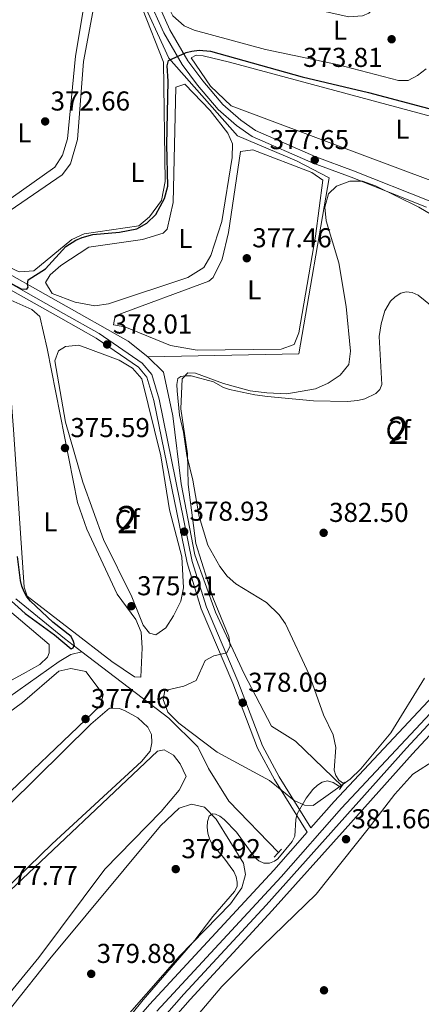
# Model space of a CAD drawing. Extents: x 615102 to 622049, y 683321 to 688063.
# Drawn here: x 619628 to 619776, y 685975 to 686336 of the extents above; entities that cross this region are included whole.
import ezdxf
from ezdxf.enums import TextEntityAlignment as Align

# ---------------------------------------------------------------- set-up
doc = ezdxf.new("R2010")
doc.units = 0
doc.header["$MEASUREMENT"] = 0
doc.linetypes.add('DGN Style 2', pattern=[79.71101, 47.826606, -31.884404])
doc.linetypes.add('DGN Style 3', pattern=[111.595414, 79.71101, -31.884404])
for name, color, linetype in [('Nivel 13', 7, 'Continuous'), ('Nivel 17', 7, 'Continuous'), ('Nivel 21', 7, 'Continuous'), ('Nivel 34', 7, 'Continuous'), ('Nivel 35', 7, 'Continuous'), ('Nivel 36', 7, 'Continuous'), ('Nivel 37', 7, 'Continuous'), ('Nivel 4', 7, 'Continuous'), ('Nivel 41', 7, 'Continuous'), ('Nivel 48', 7, 'Continuous'), ('Nivel 5', 7, 'Continuous'), ('Nivel 51', 7, 'Continuous'), ('Nivel 57', 7, 'Continuous'), ('Nivel 7', 7, 'Continuous')]:
    doc.layers.add(name, color=color, linetype=linetype)
doc.styles.add('Style-arial', font='arial.shx', dxfattribs={"bigfont": 'arialbig.shx'})
doc.styles.add('Style-arialn', font='arialn.shx', dxfattribs={"bigfont": 'arialnbig.shx'})

# ---------------------------------------------------------------- blocks, each defined once
blk = doc.blocks.new('5PATER')
at = {"layer": 'Nivel 7', "linetype": 'Continuous', "lineweight": 0}
h = blk.add_hatch(color=53, dxfattribs=at)
edge = h.paths.add_edge_path()
edge.add_ellipse((0, 0), major_axis=(-1.095731442945027, -1.110710700472634), ratio=0.9994222409660316, start_angle=0, end_angle=360)
blk = doc.blocks.new('5PERFI')
at = {"layer": 'Nivel 17', "linetype": 'Continuous', "lineweight": 0}
h = blk.add_hatch(color=7, dxfattribs=at)
edge = h.paths.add_edge_path()
edge.add_arc((0, 0), 1.55999999938624, 315.0000000018422, 675.0000000018422)

msp = doc.modelspace()

# ---------------------------------------------------------------- linework, layer by layer
at = {"layer": 'Nivel 13', "color": 4, "linetype": 'Continuous', "lineweight": 0, "extrusion": (-0.2961794039925723, -0.3186741420446627, 0.9004024388253858), "elevation": -401833.6091293756, "flags": 128}
msp.add_lwpolyline([(-13200.7056273067, 832503.5149599821), (-13208.71701316755, 832502.650707365), (-13231.67475156065, 832500.9658744703)], dxfattribs=at)
at = {"layer": 'Nivel 13', "color": 4, "linetype": 'Continuous', "lineweight": 0}
for points in [[(619588.682, 685885.0079999999, 379), (619581.0860000001, 685900.7110000001, 380), (619576.199, 685910.8130000001, 380.151), (619565.423, 685937.4850000001, 379.868), (619539.99, 685970.219, 379), (619515.851, 685999.315, 375), (619528.7820000001, 686011.439, 375), (619556.3899999999, 686035.392, 375.906), (619576.2390000001, 686049.723, 375.888), (619623.9369999999, 686087.0360000001, 375.527), (619642.9029999999, 686100.5050000001, 375.454), (619647.155, 686103.048, 375.338), (619651.237, 686104.084, 375.338)], [(619723.283, 686030.5009999999, 379.594), (619705.129, 686049.354, 378.655), (619697.6229999999, 686061.3640000001, 377.908), (619693.71, 686069.254, 377.34), (619683.033, 686079.814, 376.555), (619651.237, 686104.084, 375.338)]]:
    msp.add_polyline3d(points, dxfattribs=at)
at = {"layer": 'Nivel 13', "color": 4, "linetype": 'Continuous', "lineweight": 13}
for points in [[(619796.895, 686097.537, 380.167), (619770.2760000001, 686068.747, 380.357), (619745.5090000001, 686041.1059999999, 380.736), (619718.784, 686011.25, 380.546), (619688.642, 685978.608, 380.167), (619658.388, 685944.2209999999, 380.546)], [(619799.176, 686095.538, 380.167), (619772.5179999999, 686066.706, 380.357), (619747.767, 686039.0830000001, 380.736), (619721.027, 686009.21, 380.546), (619690.8940000001, 685976.577, 380.167), (619660.642, 685942.193, 380.546)]]:
    msp.add_polyline3d(points, dxfattribs=at)
at = {"layer": 'Nivel 21', "color": 1, "linetype": 'DGN Style 2', "lineweight": 0, "elevation": 380.843, "flags": 128}
msp.add_lwpolyline([(619747.507, 686056.283), (619745.7390000001, 686053.581)], dxfattribs=at)
at = {"layer": 'Nivel 21', "color": 1, "linetype": 'DGN Style 2', "lineweight": 0, "extrusion": (0.1540531797399299, 0.1678280078553616, 0.9737049746156777), "elevation": 210975.023197077, "flags": 128}
msp.add_lwpolyline([(7366.824206060031, -900074.053188737), (7366.824206059915, -900069.8918753627)], dxfattribs=at)
at = {"layer": 'Nivel 21', "color": 7, "linetype": 'DGN Style 3', "lineweight": 0}
for points in [[(619605.236, 686604.5530000001, 365.935), (619601.497, 686514.1170000001, 368.019), (619599.7350000001, 686488.4680000001, 369.345), (619600.0730000001, 686480.7620000001, 369.724), (619602.067, 686474.4040000001, 369.724), (619628.061, 686435.7080000001, 371.619), (619641.824, 686416.75, 372.756), (619656.175, 686387.1640000001, 373.135), (619681.253, 686330.9450000001, 374.84), (619688.021, 686319.321, 375.598), (619693.6529999999, 686311.818, 375.977), (619701.1359999999, 686302.926, 376.166), (619707.906, 686297.0419999999, 376.734), (619713.655, 686293.0090000001, 376.545), (619736.038, 686283.159, 376.734), (619749.987, 686278.091, 377.682), (619777.5860000001, 686267.121, 377.303)], [(619792.6470000001, 686101.419, 380.591), (619743.7050000001, 686049.22, 381.349), (619735.2139999999, 686039.5730000001, 381.256), (619723.5549999999, 686058.256, 378.645), (619717.389, 686069.5700000001, 378.456), (619708.3840000001, 686093.3640000001, 378.077), (619696.878, 686120.493, 377.887), (619691.7080000001, 686137.2220000001, 378.456), (619679.5789999999, 686196.6840000001, 379.214), (619676.861, 686205.78, 378.645), (619673.2720000001, 686209.949, 378.645), (619657.5009999999, 686220.747, 377.887), (619644.425, 686228.1499999999, 376.372), (619592.6640000001, 686257.186, 373.53), (619494.162, 686312.7949999999, 370.688), (619455.2720000001, 686334.0460000001, 370.119), (619446.5220000001, 686339.854, 369.93), (619442.7820000001, 686343.747, 369.93), (619441.0730000001, 686347.7960000001, 369.74), (619424.0519999999, 686411.3900000001, 369.172), (619414.2139999999, 686454.2450000001, 368.225), (619398.592, 686514.743, 367.467)], [(619582.6540000001, 685871.077, 381.065), (619649.0190000001, 685943.6370000001, 380.97), (619675.9550000001, 685974.76, 381.16), (619721.5689999999, 686024.071, 381.349), (619733.834, 686038.0050000001, 381.326)]]:
    msp.add_polyline3d(points, dxfattribs=at)
at = {"layer": 'Nivel 21', "color": 7, "linetype": 'Continuous', "lineweight": 0}
for points in [[(619858.1939999999, 686142.663, 381.03), (619857.781, 686147.162, 380.524), (619854.1699999999, 686155.8500000001, 379.955), (619830.8600000001, 686201.75, 378.25), (619818.344, 686228.976, 377.871), (619810.605, 686240.8910000001, 377.682), (619794.844, 686261.6669999999, 376.734), (619778.587, 686269.4140000001, 377.303), (619750.8759999999, 686280.4280000001, 377.682), (619736.969, 686285.48, 376.734), (619714.888, 686295.1980000001, 376.545), (619709.4469999999, 686299.0150000001, 376.734), (619702.923, 686304.685, 376.166), (619695.6100000001, 686313.375, 375.977), (619690.108, 686320.706, 375.598), (619683.4820000001, 686332.0860000001, 374.84), (619658.442, 686388.219, 373.135), (619643.977, 686418.0390000001, 372.756), (619630.1100000001, 686437.139, 371.619), (619604.344, 686475.497, 369.724), (619602.5560000001, 686481.199, 369.724), (619602.2380000001, 686488.4369999999, 369.345), (619603.994, 686513.98, 368.019), (619607.7350000001, 686604.5, 365.935)], [(619733.834, 686038.0050000001, 381.326), (619721.828, 686057.247, 378.645), (619715.568, 686068.733, 378.456), (619706.527, 686092.619, 378.077), (619694.997, 686119.8060000001, 377.887), (619689.7690000001, 686136.7250000001, 378.456), (619677.638, 686196.1969999999, 379.214), (619675.0660000001, 686204.7990000001, 378.645), (619671.9269999999, 686208.446, 378.645), (619656.442, 686219.048, 377.887), (619643.4439999999, 686226.4070000001, 376.372), (619591.683, 686255.443, 373.53), (619493.1910000001, 686311.0460000001, 370.688), (619454.237, 686332.3330000001, 370.119), (619445.233, 686338.3090000001, 369.93), (619441.0830000001, 686342.628, 369.93), (619439.176, 686347.145, 369.74), (619422.111, 686410.9070000001, 369.172), (619412.271, 686453.7720000001, 368.225), (619396.665, 686514.2039999999, 367.467)], [(619678.672, 685972.3300000001, 381.16), (619724.2760000001, 686021.629, 381.349), (619746.4040000001, 686046.7690000001, 381.349), (619795.3300000001, 686098.9510000001, 380.591)]]:
    msp.add_polyline3d(points, dxfattribs=at)
at = {"layer": 'Nivel 34', "color": 7, "linetype": 'Continuous', "lineweight": 0}
for points in [[(619675.3289999999, 686212.2609999999, 378.303), (619730.729, 686213.267, 377.929), (619741.922, 686277.881, 377.219), (619729.9439999999, 686284.0889999999, 376.932), (619708.287, 686293.189, 376.259), (619683.102, 686321.719, 375.025), (619638.584, 686418.602, 372.662), (619625.1499999999, 686436.851, 371.28), (619597.146, 686476.6570000001, 369.709), (619599.182, 686512.436, 367.696), (619603.767, 686635.5009999999, 365.274), (619537.6259999999, 686649.811, 363.705), (619531.6170000001, 686650.4410000001, 363.213), (619531.3729999999, 686656.264, 364.118), (619521.3910000001, 686729.4880000001, 363.193), (619499.5179999999, 686819.591, 361.396), (619490.108, 686855.56, 360.127), (619496.078, 686862.108, 360.183), (619511.7250000001, 686877.6000000001, 360.038), (619519.425, 686885.804, 359.738)], [(619746.6840000001, 686054.841, 380.62), (619729.5490000001, 686071.277, 379.173), (619720.767, 686076.878, 378.785), (619710.736, 686096.0689999999, 378.332), (619700.247, 686118.5630000001, 378.139), (619692.658, 686139.675, 378.798), (619687.629, 686165.6170000001, 379.145), (619684.533, 686190.5730000001, 379.673), (619681.0730000001, 686206.6070000001, 378.967), (619675.3289999999, 686212.2609999999, 378.303), (619668.196, 686217.9450000001, 377.967), (619591.425, 686261.2490000001, 372.973), (619485.1070000001, 686321.381, 369.809), (619443.771, 686344.027, 369.873)]]:
    msp.add_polyline3d(points, dxfattribs=at)
at = {"layer": 'Nivel 35', "color": 92, "linetype": 'DGN Style 3', "lineweight": 0}
for points in [[(619776.868, 686094.426, 383.656), (619764.5220000001, 686074.3430000001, 383.252), (619753.551, 686061.2390000001, 382.873), (619749.6399999999, 686057.3910000001, 382.873), (619735.9809999999, 686047.8, 382.873), (619732.8770000001, 686047.825, 382.873), (619729.0109999999, 686049.6030000001, 382.873), (619719.9510000001, 686056.855, 382.873), (619700.777, 686067.264, 382.511), (619686.7509999999, 686077.8829999999, 382.115), (619682.71, 686081.99, 381.736), (619681.0009999999, 686086.6599999999, 381.357), (619681.6100000001, 686089.953, 380.978), (619688.6070000001, 686091.449, 380.221), (619693.1240000001, 686093.557, 379.843), (619696.4439999999, 686100.892, 379.842), (619699.5619999999, 686102.6130000001, 379.842), (619704.416, 686103.7690000001, 379.842), (619705.6059999999, 686106.2509999999, 379.842), (619705.0519999999, 686109.747, 379.842), (619699.2280000001, 686123.94, 379.842), (619692.983, 686143.828, 380.221), (619690.1980000001, 686165.4739999999, 380.221), (619689.878, 686176.611, 380.221), (619687.4890000001, 686193.122, 380.599), (619687.967, 686204.1769999999, 380.978), (619690.118, 686206.294, 380.978), (619692.834, 686206.2720000001, 381.357), (619703.0860000001, 686202.5020000001, 381.736), (619712.939, 686199.7139999999, 382.725), (619719.0490000001, 686198.9650000001, 383.574), (619726.337, 686198.628, 383.631), (619736.828, 686200.483, 383.631), (619741.5020000001, 686202.5800000001, 384.01), (619745.987, 686205.4539999999, 384.01), (619749.068, 686209.3999999999, 384.01), (619749.746, 686214.348, 384.01), (619748.131, 686230.658, 382.494), (619745.4880000001, 686246.658, 382.863), (619740.828, 686262.112, 382.873), (619740.2779999999, 686267.105, 382.494), (619741.6540000001, 686272.0009999999, 382.494), (619744.608, 686274.7280000001, 382.494), (619749.4739999999, 686276.629, 382.494), (619754.1300000001, 686276.591, 382.494), (619758.8470000001, 686274.925, 382.494), (619774.8119999999, 686267.111, 382.494), (619789.294, 686258.4569999999, 382.115)], [(619680.1710000001, 686175.9140000001, 382.873), (619683.375, 686156.1680000001, 382.873), (619687.808, 686138.9310000001, 382.494), (619688.5109999999, 686127.537, 382.494), (619687.4469999999, 686122.6540000001, 382.494), (619684.7409999999, 686117.284, 382.494), (619681.9890000001, 686112.844, 382.494), (619678.283, 686110.352, 382.494), (619675.959, 686110.953, 382.494), (619673.655, 686113.882, 382.115), (619669.47, 686124.1980000001, 382.115), (619659.1640000001, 686145.2350000001, 382.115), (619651.5730000001, 686166.25, 382.115), (619645.1540000001, 686188.226, 382.115), (619641.2620000001, 686210.763, 382.115), (619642.6499999999, 686214.4380000001, 382.494), (619645.185, 686215.97, 382.494), (619650.0390000001, 686216.513, 382.494), (619664.9099999999, 686211.0220000001, 382.494), (619669.76, 686208.01, 382.494), (619673.2209999999, 686204.102, 382.494), (619680.1710000001, 686175.9140000001, 382.873)]]:
    msp.add_polyline3d(points, dxfattribs=at)
at = {"layer": 'Nivel 36', "color": 92, "linetype": 'Continuous', "lineweight": 0}
for points in [[(619656.693, 686369.324, 372.748), (619648.8940000001, 686322.382, 372.748), (619645.933, 686292.1400000001, 372.559)], [(619777.7990000001, 686368.0970000001, 373.695), (619772.3330000001, 686366.7919999999, 373.695), (619770.9880000001, 686365.533, 373.695), (619760.1229999999, 686341.5630000001, 373.695), (619756.3929999999, 686338.1710000001, 373.695), (619754.074, 686337.246, 373.695), (619749.0689999999, 686336.872, 373.872), (619733.611, 686340.2420000001, 373.891), (619683.3219999999, 686357.1229999999, 373.695), (619678.4809999999, 686358.3260000001, 373.695), (619675.183, 686358.3530000001, 373.885), (619675.456, 686356.1200000001, 373.885), (619677.435, 686351.5430000001, 373.885), (619684.6059999999, 686337.264, 373.885), (619688.7069999999, 686333.5090000001, 373.885), (619692.4310000001, 686331.925, 373.885), (619718.592, 686324.825, 373.809), (619744.81, 686319.375, 373.885), (619767.365, 686313.469, 373.695), (619770.858, 686313.538, 373.695), (619774.2679999999, 686315.3530000001, 373.885), (619777.49, 686317.8489999999, 373.695)], [(619645.933, 686292.1400000001, 372.559), (619644.0419999999, 686286.1400000001, 372.748), (619641.29, 686281.7, 372.748), (619617.5689999999, 686264.9979999999, 372.748), (619609.1969999999, 686259.842, 372.748), (619604.4469999999, 686257.872, 372.748), (619598.463, 686259.4820000001, 372.748), (619584.132, 686267.2239999999, 372.748), (619579.693, 686270.0730000001, 372.748), (619579.1300000001, 686272.503, 372.748), (619581.9610000001, 686274.7110000001, 372.559), (619617.2250000001, 686292.8570000001, 372.559), (619619.949, 686297.0549999999, 372.559), (619622.294, 686307.852, 372.559), (619625.5800000001, 686365.9380000001, 372.745)], [(619675.969, 686263.5700000001, 374.453), (619672.061, 686260.2069999999, 374.643), (619652.054, 686257.361, 374.264), (619647.5220000001, 686255.2450000001, 374.264), (619633.513, 686243.736, 374.264), (619628.4569999999, 686243.3530000001, 374.264), (619627.3049999999, 686243.787, 374.264), (619611.9410000001, 686251.283, 374.264), (619610.1200000001, 686254.014, 374.264), (619612.277, 686256.81, 374.264), (619616.176, 686260.0120000001, 374.264), (619643.9839999999, 686278.962, 374.264), (619647.0290000001, 686282.919, 374.264), (619649.618, 686291.916, 374.264), (619651.7890000001, 686320.5150000001, 374.264), (619657.824, 686352.4979999999, 374.264), (619659.479, 686359.7409999999, 374.264), (619662.503, 686361.754, 374.264), (619673.3840000001, 686339.8389999999, 374.264), (619681.081, 686320.21, 374.264), (619681.801, 686276.477, 374.264), (619680.3940000001, 686269.548, 374.264), (619675.969, 686263.5700000001, 374.453)], [(619777.5449999999, 686300.7760000001, 375.78), (619818.202, 686290.067, 375.401), (619821.277, 686286.453, 375.401), (619821.3500000001, 686283.4450000001, 375.59), (619819.4839999999, 686280.6470000001, 375.59), (619808.736, 686271.1300000001, 375.59), (619803.8049999999, 686270.1429999999, 375.59), (619795.1529999999, 686270.852, 375.59), (619705.9809999999, 686304.1680000001, 375.59), (619698.3899999999, 686311.4110000001, 375.59), (619691.2820000001, 686321.845, 375.59), (619693.1329999999, 686322.8, 375.59), (619695.6529999999, 686322.5860000001, 375.59), (619705.3770000001, 686320.256, 375.59), (619777.5449999999, 686300.7760000001, 375.78)], [(619698.456, 686249.3219999999, 375.78), (619695.953, 686244.986, 375.933), (619690.104, 686241.2749999999, 375.969), (619660.9650000001, 686231.679, 376.158), (619655.9839999999, 686230.888, 376.158), (619648.756, 686232.2039999999, 376.158), (619640.3330000001, 686235.436, 376.158), (619637.8430000001, 686239.433, 376.158), (619639.6130000001, 686242.3289999999, 375.969), (619643.4639999999, 686245.6400000001, 375.969), (619653.76, 686252.3999999999, 375.969), (619673.3870000001, 686255.2220000001, 375.969), (619680.9839999999, 686257.49, 375.819), (619682.4310000001, 686258.959, 375.78), (619684.6440000001, 686268.7390000001, 375.78), (619685.665, 686311.0260000001, 375.78), (619688.973, 686312.163, 375.78), (619698.246, 686302.48, 375.78), (619704.7280000001, 686294.233, 375.78), (619706.4510000001, 686290.2919999999, 375.78), (619706.3019999999, 686285.298, 375.78), (619702.534, 686261.8030000001, 375.78), (619698.456, 686249.3219999999, 375.78)], [(619702.6170000001, 686248.0279999999, 377.295), (619704.987, 686257.744, 377.295), (619709.338, 686287.4550000001, 377.295), (619713.9029999999, 686288.0970000001, 377.295), (619735.4880000001, 686279.76, 377.106), (619739.52, 686276.9280000001, 377.106), (619736.929, 686256.4809999999, 376.916), (619730.7250000001, 686221.0260000001, 377.295), (619729.041, 686216.771, 377.485), (619724.26, 686214.993, 377.366), (619693.5190000001, 686214.6340000001, 377.485), (619683.6950000001, 686216.3970000001, 377.485), (619666.9110000001, 686223.192, 377.485), (619662.746, 686223.9040000001, 377.485), (619663.355, 686227.2949999999, 377.485), (619697.726, 686239.913, 377.333), (619699.361, 686241.263, 377.295), (619702.6170000001, 686248.0279999999, 377.295)], [(619628.2339999999, 686154.8230000001, 375.59), (619626.152, 686185.53, 374.811), (619622.8200000001, 686229.077, 375.401), (619625.0819999999, 686232.939, 375.211), (619632.8160000001, 686229.578, 375.211), (619635.8030000001, 686227.0320000001, 375.022), (619638.4480000001, 686215.223, 374.571), (619649.5900000001, 686158.831, 375.128), (619653.068, 686149.013, 375.222), (619664.1780000001, 686125.236, 375.401), (619670.9909999999, 686115.9650000001, 375.401), (619672.9450000001, 686111.344, 375.58), (619673.324, 686105.517, 375.59), (619672.8570000001, 686094.8019999999, 375.59), (619670.5290000001, 686094.9180000001, 375.59), (619662.243, 686100.5120000001, 375.422), (619631.189, 686124.435, 375.401), (619630.0530000001, 686127.8400000001, 375.401), (619628.2339999999, 686154.8230000001, 375.59)], [(619620.5220000001, 686122.5160000001, 375.218), (619639.1950000001, 686106.811, 375.779), (619639.1699999999, 686103.7069999999, 375.779), (619638.575, 686102.1599999999, 375.779), (619635.74, 686099.466, 375.779), (619629.6980000001, 686096.023, 375.59)], [(619616.675, 686045.1030000001, 376.916), (619549.513, 685981.1359999999, 376.916), (619545.625, 685980.1969999999, 377.295), (619538.7139999999, 685981.8559999999, 377.295), (619533.8600000001, 685984.595, 377.214), (619525.365, 685992.017, 377.105), (619524.3940000001, 685993.8530000001, 377.105), (619525.101, 685997.243, 377.105), (619526.183, 685999.1740000001, 377.105), (619532.244, 686004.8489999999, 377.105), (619549.165, 686025.4950000001, 376.916), (619591.4450000001, 686056.172, 376.727), (619607.462, 686069.429, 376.348), (619629.4410000001, 686085.473, 376.417), (619642.7050000001, 686096.9850000001, 376.537), (619647.175, 686098.0160000001, 376.537), (619652.696, 686096.9040000001, 376.537), (619659.03, 686088.413, 376.727), (619658.027, 686084.4439999999, 376.727), (619616.675, 686045.1030000001, 376.916)], [(619629.6980000001, 686096.023, 375.59), (619617.226, 686089.237, 375.59)], [(619640.2520000001, 686033.659, 377.674), (619570.6359999999, 685966.1229999999, 377.674), (619566.662, 685963.0430000001, 377.833), (619565.172, 685962.19, 377.863), (619560.185, 685962.716, 377.863), (619551.0800000001, 685970.9380000001, 377.863), (619551.105, 685974.0419999999, 377.863), (619557.9780000001, 685984.2690000001, 377.863), (619588.5889999999, 686014.869, 377.674), (619614.3870000001, 686038.04, 377.674), (619654.4340000001, 686077.506, 377.674), (619661.318, 686083.4469999999, 377.674), (619665.003, 686083.321, 377.674), (619667.1300000001, 686082.4299999999, 377.674), (619671.6680000001, 686079.871, 377.674), (619675.3940000001, 686076.4269999999, 377.674), (619676.7609999999, 686073.8160000001, 377.674), (619676.8330000001, 686070.7110000001, 377.674), (619676.226, 686067.709, 377.674), (619673.071, 686063.8289999999, 377.674), (619640.2520000001, 686033.659, 377.674)], [(619635.3559999999, 685992.0819999999, 378.053), (619597.048, 685945.344, 378.432), (619589.1270000001, 685937.453, 378.432), (619582.497, 685933.335, 378.432), (619577.993, 685928.23, 378.432), (619575.8759999999, 685930.2849999999, 378.811), (619573.6229999999, 685934.817, 378.738), (619565.8740000001, 685953.065, 378.621), (619566.101, 685957.138, 378.432), (619568.462, 685961.584, 378.282), (619600.645, 685992.098, 378.053), (619622.601, 686014.3759999999, 378.053), (619678.942, 686067.6869999999, 378.242), (619681.371, 686068.152, 378.242), (619684.7509999999, 686066.1840000001, 378.242), (619687.2479999999, 686063.06, 378.242), (619689.4240000001, 686058.3770000001, 378.242), (619686.872, 686053.405, 378.242), (619680.219, 686045.5590000001, 378.242), (619659.646, 686024.372, 378.416), (619635.3559999999, 685992.0819999999, 378.053)], [(619781.0460000001, 686064.578, 380.462), (619772.523, 686059.1810000001, 380.33), (619765.9650000001, 686051.861, 380.33), (619756.1610000001, 686039.1359999999, 380.898), (619737.078, 686015.2450000001, 379.916), (619713.4990000001, 685992.4410000001, 380.258), (619702.578, 685981.4469999999, 381.418), (619689.213, 685965.6599999999, 381.277)], [(619638.9909999999, 685937.729, 379.758), (619622.5549999999, 685920.594, 379.758), (619599.345, 685893.523, 379.758), (619594.3770000001, 685892.4780000001, 379.758), (619593.2280000001, 685892.7960000001, 379.758), (619589.9469999999, 685894.9569999999, 379.758), (619587.034, 685899.1370000001, 379.758), (619585.548, 685902.753, 379.758), (619583.9650000001, 685910.915, 379.758), (619584.024, 685918.19, 379.758), (619584.9909999999, 685923.1270000001, 379.758), (619639.435, 685991.578, 379.758), (619679.9820000001, 686040.3219999999, 379.758), (619686.825, 686046.7660000001, 379.758), (619691.396, 686048.281, 379.568), (619696.1529999999, 686047.0819999999, 379.208), (619700.5079999999, 686042.6969999999, 379.279), (619710.4280000001, 686026.592, 379.568), (619711.1710000001, 686022.4140000001, 379.758), (619709.9110000001, 686017.604, 379.749), (619705.6570000001, 686011.7209999999, 379.921), (619687.0530000001, 685992.507, 379.947), (619638.9909999999, 685937.729, 379.758)]]:
    msp.add_polyline3d(points, dxfattribs=at)
at = {"layer": 'Nivel 4', "color": 30, "linetype": 'Continuous', "lineweight": 30, "elevation": 375, "flags": 128}
for points in [[(619623.902, 686239.862), (619628.9639999999, 686237.1510000001), (619630.9639999999, 686237.051), (619631.4380000001, 686237.7409999999), (619631.1910000001, 686238.6840000001), (619631.5109999999, 686240.487), (619637.8999999999, 686244.4280000001), (619645.341, 686252.632), (619648.9269999999, 686254.9610000001), (619651.243, 686255.9920000001), (619655.2660000001, 686257.0449999999), (619664.9909999999, 686257.915), (619671.409, 686259.1599999999), (619675.0290000001, 686261.2080000001), (619678.2919999999, 686264.4450000001), (619681.4510000001, 686270.219), (619682.7250000001, 686274.835), (619682.3640000001, 686289.969), (619682.8829999999, 686313.233), (619682.4709999999, 686318.9070000001), (619682.9199999999, 686320.8870000001), (619689.4310000001, 686323.7180000001), (619691.554, 686324.2320000001), (619694.19, 686324.6359999999), (619698.351, 686324.254), (619732.0430000001, 686314.9040000001), (619756.2649999999, 686309.054), (619788.163, 686300.709)], [(619623.9890000001, 686123.8430000001), (619630.4439999999, 686118.1599999999), (619641.179, 686110.2490000001), (619647.327, 686105.199), (619647.966, 686105.575), (619648.4580000001, 686106.69), (619648.138, 686107.913), (619647.2110000001, 686109.7010000001), (619640.5660000001, 686114.993), (619632.389, 686122.6880000001), (619631.058, 686124.1799999999), (619630.033, 686126.064), (619629.1370000001, 686128.131), (619628.6370000001, 686130.2609999999), (619627.557, 686139.024)]]:
    msp.add_lwpolyline(points, dxfattribs=at)
at = {"layer": 'Nivel 5', "color": 30, "linetype": 'Continuous', "lineweight": 0, "elevation": 380, "flags": 128}
for points in [[(619747.183, 686055.788), (619745.4380000001, 686057.0730000001), (619744.3400000001, 686058.744), (619743.7649999999, 686060.6810000001), (619744.4010000001, 686069.0249999999), (619743.4110000001, 686073.6440000001), (619739.835, 686081.0190000001), (619734.5360000001, 686095.7390000001), (619725.888, 686114.2960000001), (619723.527, 686117.642), (619718.908, 686122.21), (619707.7180000001, 686129.0009999999), (619704.449, 686131.8260000001), (619701.747, 686135.318), (619697.344, 686143.1510000001), (619694.274, 686153.628), (619691.908, 686167.007), (619689.717, 686176.027), (619688.439, 686184.622), (619686.97, 686190.815), (619686.145, 686199.706), (619686.0630000001, 686202.0460000001), (619686.436, 686204.23), (619687.4850000001, 686205.01), (619689.115, 686205.3019999999), (619691.327, 686205.2080000001), (619699.497, 686203.031), (619703.1070000001, 686200.977), (619705.3729999999, 686200.2960000001), (619714.6740000001, 686198.294), (619719.321, 686197.712), (619736.1499999999, 686196.098), (619748.443, 686195.845), (619752.4639999999, 686196.159), (619755.0120000001, 686196.8600000001), (619759.0449999999, 686198.76), (619760.435, 686200.1869999999), (619761.158, 686202.1000000001), (619760.267, 686219.619), (619760.923, 686224.3640000001), (619762.342, 686229.0460000001), (619764.4099999999, 686232.6640000001), (619766.148, 686234.254), (619768.192, 686235.5090000001), (619770.1240000001, 686236.0689999999), (619772.365, 686235.831), (619774.493, 686234.848), (619779.689, 686230.699)], [(619666.0819999999, 685967.1170000001), (619673.6810000001, 685976.4850000001), (619692.5789999999, 685998.334), (619699.2679999999, 686007.0800000001), (619707.1680000001, 686016.271), (619708.129, 686018.0249999999), (619708.1610000001, 686019.6200000001), (619707.7779999999, 686021.5819999999), (619706.9720000001, 686023.5460000001), (619703.321, 686028.5549999999), (619698.8500000001, 686033.686), (619697.976, 686035.547), (619697.3740000001, 686037.649), (619697.135, 686039.7990000001), (619697.254, 686041.8319999999), (619697.9310000001, 686043.861), (619699.1070000001, 686044.665), (619700.226, 686044.6059999999), (619701.7450000001, 686043.8300000001), (619703.3300000001, 686042.6100000001), (619707.852, 686037.932), (619714.5419999999, 686028.774), (619716.108, 686027.439), (619717.953, 686026.6680000001), (619719.9820000001, 686026.585), (619721.899, 686027.325), (619723.031, 686028.1969999999), (619728.2949999999, 686034.537), (619729.2520000001, 686036.513), (619729.625, 686042.676), (619730.2, 686044.658), (619733.4340000001, 686050.4909999999), (619735.9310000001, 686053.621), (619737.592, 686055.2380000001), (619739.3800000001, 686056.2409999999), (619741.314, 686056.79), (619743.334, 686056.229), (619746.2609999999, 686054.379)]]:
    msp.add_lwpolyline(points, dxfattribs=at)
at = {"layer": 'Nivel 51', "color": 4, "linetype": 'Continuous', "lineweight": 13}
for points in [[(619796.895, 686097.537, 380.167), (619770.2760000001, 686068.747, 380.357), (619745.5090000001, 686041.1059999999, 380.736), (619718.784, 686011.25, 380.546), (619688.642, 685978.608, 380.167), (619658.388, 685944.2209999999, 380.546)], [(619660.642, 685942.193, 380.546), (619690.8940000001, 685976.577, 380.167), (619721.027, 686009.21, 380.546), (619747.767, 686039.0830000001, 380.736), (619772.5179999999, 686066.706, 380.357), (619799.176, 686095.538, 380.167)]]:
    msp.add_polyline3d(points, dxfattribs=at)
at = {"layer": 'Nivel 57', "color": 92, "linetype": 'DGN Style 3', "lineweight": 0}
msp.add_polyline3d([(619789.294, 686258.4569999999, 382.115), (619774.8119999999, 686267.111, 382.494), (619758.8470000001, 686274.925, 382.494), (619754.1300000001, 686276.591, 382.494), (619749.4739999999, 686276.629, 382.494), (619744.608, 686274.7280000001, 382.494), (619741.6540000001, 686272.0009999999, 382.494), (619740.2779999999, 686267.105, 382.494), (619740.828, 686262.112, 382.873), (619745.4880000001, 686246.658, 382.863), (619748.131, 686230.658, 382.494), (619749.746, 686214.348, 384.01), (619749.068, 686209.3999999999, 384.01), (619745.987, 686205.4539999999, 384.01), (619741.5020000001, 686202.5800000001, 384.01), (619736.828, 686200.483, 383.631), (619726.337, 686198.628, 383.631), (619719.0490000001, 686198.9650000001, 383.574), (619712.939, 686199.7139999999, 382.725), (619703.0860000001, 686202.5020000001, 381.736), (619692.834, 686206.2720000001, 381.357), (619690.118, 686206.294, 380.978), (619687.967, 686204.1769999999, 380.978), (619687.4890000001, 686193.122, 380.599), (619689.878, 686176.611, 380.221), (619690.1980000001, 686165.4739999999, 380.221), (619692.983, 686143.828, 380.221), (619699.2280000001, 686123.94, 379.842), (619705.0519999999, 686109.747, 379.842), (619705.6059999999, 686106.2509999999, 379.842), (619704.416, 686103.7690000001, 379.842), (619699.5619999999, 686102.6130000001, 379.842), (619696.4439999999, 686100.892, 379.842), (619693.1240000001, 686093.557, 379.843), (619688.6070000001, 686091.449, 380.221), (619681.6100000001, 686089.953, 380.978), (619681.0009999999, 686086.6599999999, 381.357), (619682.71, 686081.99, 381.736), (619686.7509999999, 686077.8829999999, 382.115), (619700.777, 686067.264, 382.511), (619719.9510000001, 686056.855, 382.873), (619729.0109999999, 686049.6030000001, 382.873), (619732.8770000001, 686047.825, 382.873), (619735.9809999999, 686047.8, 382.873), (619749.6399999999, 686057.3910000001, 382.873), (619753.551, 686061.2390000001, 382.873), (619764.5220000001, 686074.3430000001, 383.252), (619776.868, 686094.426, 383.656)], dxfattribs=at)
msp.add_polyline3d([(619680.1710000001, 686175.9140000001, 382.873), (619673.2209999999, 686204.102, 382.494), (619669.76, 686208.01, 382.494), (619664.9099999999, 686211.0220000001, 382.494), (619650.0390000001, 686216.513, 382.494), (619645.185, 686215.97, 382.494), (619642.6499999999, 686214.4380000001, 382.494), (619641.2620000001, 686210.763, 382.115), (619645.1540000001, 686188.226, 382.115), (619651.5730000001, 686166.25, 382.115), (619659.1640000001, 686145.2350000001, 382.115), (619669.47, 686124.1980000001, 382.115), (619673.655, 686113.882, 382.115), (619675.959, 686110.953, 382.494), (619678.283, 686110.352, 382.494), (619681.9890000001, 686112.844, 382.494), (619684.7409999999, 686117.284, 382.494), (619687.4469999999, 686122.6540000001, 382.494), (619688.5109999999, 686127.537, 382.494), (619687.808, 686138.9310000001, 382.494), (619683.375, 686156.1680000001, 382.873)], close=True, dxfattribs=at)

# ---------------------------------------------------------------- block references
at = {"layer": 'Nivel 17', "color": 7, "linetype": 'Continuous', "lineweight": 0}
msp.add_blockref('5PERFI', (619740.0009999999, 685980.0009999999, 381.223), dxfattribs=at)
at = {"layer": 'Nivel 7', "color": 53, "linetype": 'Continuous', "lineweight": 0}
for p in [(619764.808, 686328.6400000001, 373.813), (619637.726, 686298.504, 372.661), (619736.6100000001, 686284.342, 377.655), (619711.6880000001, 686248.3559999999, 377.457), (619660.4650000001, 686216.75, 378.013), (619645.0009999999, 686178.7919999999, 375.589), (619688.709, 686148.1240000001, 378.927), (619739.871, 686147.6939999999, 382.498), (619669.352, 686120.807, 375.907), (619710.1799999999, 686085.425, 378.092), (619652.534, 686079.45, 377.457), (619748.081, 686035.3900000001, 381.664), (619685.6240000001, 686024.4269999999, 379.92), (619654.6200000001, 685986.0249999999, 379.88)]:
    msp.add_blockref('5PATER', p, dxfattribs=at)

# ---------------------------------------------------------------- texts
at = {"layer": 'Nivel 37', "color": 92, "linetype": 'Continuous', "lineweight": 0}
for s, style, p in [('L', 'Style-arialn', (619745.9231597835, 686331.956001, 373.878)), ('L', 'Style-arialn', (619630.0731597834, 686294.3330009999, 372.631)), ('L', 'Style-arialn', (619768.7691597834, 686295.636001, 375.686)), ('L', 'Style-arialn', (619671.5361597834, 686279.834001, 374.264)), ('L', 'Style-arialn', (619689.1591597833, 686255.5590009999, 375.78)), ('L', 'Style-arialn', (619714.4211597834, 686236.8090009999, 377.41)), ('Cf', 'Style-arial', (619767.2387929177, 686185.2220009998, 380.708)), ('L', 'Style-arialn', (619639.6431597834, 686151.7120009998, 375.418)), ('Cf', 'Style-arial', (619667.8567929177, 686152.551001, 376.715))]:
    msp.add_text(s, height=7.000002, dxfattribs=dict(at, style=style)).set_placement(p, align=Align.MIDDLE_CENTER)
at = {"layer": 'Nivel 41', "color": 7, "linetype": 'Continuous', "lineweight": 0, "style": 'Style-arial'}
for s, p in [('373.81', (619732.318, 686318.4920000001, 373.813)), ('372.66', (619639.712, 686302.504, 372.661)), ('377.65', (619720.0590000001, 686288.342, 377.655)), ('377.46', (619713.6740000001, 686252.3559999999, 377.457)), ('378.01', (619662.544, 686220.75, 378.013)), ('375.59', (619646.986, 686182.7919999999, 375.589)), ('378.93', (619690.6939999999, 686152.1240000001, 378.927)), ('382.50', (619741.8559999999, 686151.6939999999, 382.498)), ('375.91', (619671.432, 686124.807, 375.907)), ('378.09', (619712.166, 686089.425, 378.092)), ('377.46', (619654.52, 686083.45, 377.457)), ('381.66', (619750.0660000001, 686039.3900000001, 381.664)), ('379.92', (619687.676, 686028.4269999999, 379.92)), ('377.77', (619620.524, 686018.5490000001, 377.774)), ('379.88', (619656.6059999999, 685990.0249999999, 379.88))]:
    msp.add_text(s, height=7.000002, dxfattribs=at).set_placement(p)
at = {"layer": 'Nivel 48', "color": 92, "linetype": 'Continuous', "lineweight": 0, "style": 'Style-arialn'}
for p in [(619767.2375904098, 686185.2220009998, 380.708), (619667.8555904098, 686152.551001, 376.715)]:
    msp.add_text('2', height=10.000002, dxfattribs=at).set_placement(p, align=Align.MIDDLE_CENTER)

doc.saveas('drawing.dxf')
